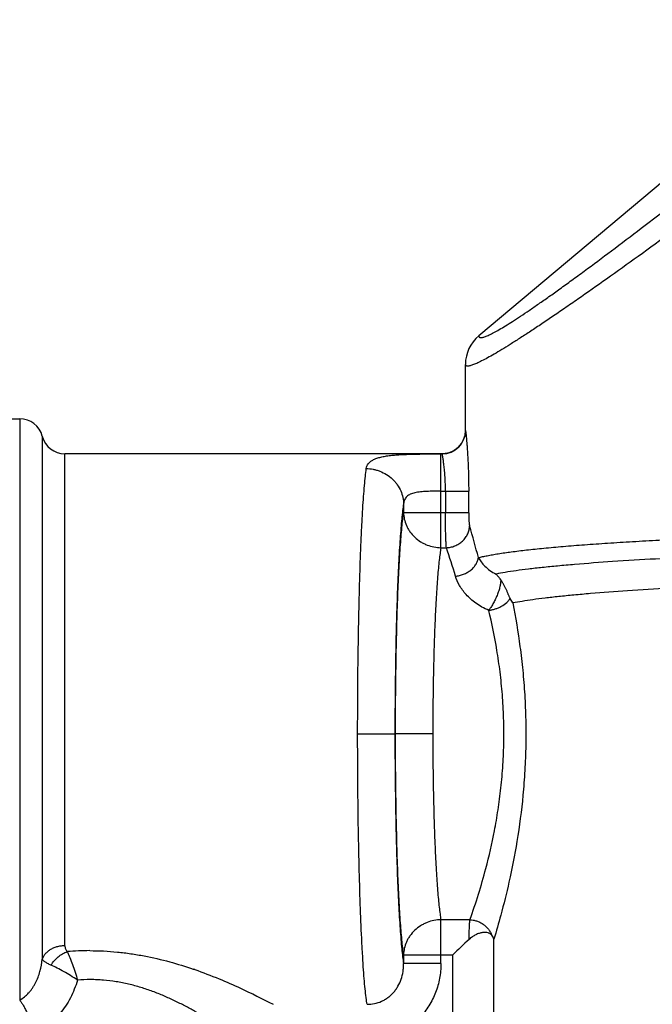
# Model space of a CAD drawing. Units: inches. Extents: x 0 to 11, y 0 to 8.5.
# Drawn here: x 4.1 to 4.6, y 5.8 to 6.6 of the extents above; entities that cross this region are included whole.
import ezdxf

# ---------------------------------------------------------------- set-up
doc = ezdxf.new("R2010")
doc.units = ezdxf.units.IN
doc.header["$LTSCALE"] = 0.605
doc.header["$MEASUREMENT"] = 0
doc.layers.get('0').update_dxf_attribs({"linetype": 'CONTINUOUS'})

msp = doc.modelspace()

# ---------------------------------------------------------------- linework, layer by layer
at = {"color": 7, "linetype": 'CONTINUOUS'}
for p, q in [((4.76665, 6.6464), (4.44886, 6.37975)), ((4.43758, 6.29987), (4.43758, 6.35554)), ((3.90018, 6.30971), (4.0616, 6.30971)), ((4.0616, 6.30971), (4.0616, 5.81924)), ((4.43758, 6.29987), (4.43763, 6.29976)), ((4.08066, 6.29494), (4.08066, 5.85387)), ((4.09972, 5.86505), (4.09972, 6.28018)), ((4.4179, 6.28018), (4.09972, 6.28018)), ((4.41791, 6.28018), (4.41791, 6.28008)), ((4.41687, 6.20092), (4.41687, 6.28008)), ((4.41795, 6.28008), (4.41687, 6.28008)), ((4.41687, 6.2486), (4.44033, 6.2486)), ((4.42074, 6.2486), (4.42074, 6.23046)), ((4.44033, 6.23046), (4.44033, 6.2486)), ((4.38542, 6.23789), (4.38542, 6.23046)), ((4.44033, 6.23046), (4.38542, 6.23046)), ((4.41687, 6.20092), (4.42156, 6.20092)), ((4.47746, 6.1543), (4.47527, 6.15819)), ((4.34667, 6.04396), (4.37812, 6.04396)), ((4.41006, 6.04396), (4.37861, 6.04396)), ((4.41687, 5.85003), (4.41687, 5.88701)), ((4.44138, 5.88701), (4.41687, 5.88701)), ((4.4616, 5.76895), (4.4616, 5.87073)), ((4.38542, 5.85746), (4.38542, 5.85003)), ((4.38542, 5.85746), (4.42688, 5.85746)), ((4.42688, 5.76895), (4.42688, 5.85746)), ((4.41687, 5.85003), (4.38542, 5.85003))]:
    msp.add_line(p, q, dxfattribs=at)
msp.add_lwpolyline([(4.43758, 6.29987), (4.43757, 6.29924), (4.43739, 6.29708), (4.43697, 6.29497), (4.43633, 6.29294), (4.43547, 6.29098), (4.4344, 6.28913), (4.43315, 6.28742), (4.43171, 6.28584), (4.43011, 6.28442), (4.42837, 6.2832), (4.4265, 6.28216), (4.42453, 6.28133), (4.42249, 6.28072), (4.42037, 6.28034), (4.41821, 6.28018), (4.4179, 6.28018)], dxfattribs=at)
for centre, radius, start, end in [((4.46919, 6.35555), 0.0316, 129.99948, 179.99895), ((4.0616, 6.29002), 0.01969, 14.4571, 90), ((4.41794, 6.29977), 0.01969, 270.0104, 359.96673), ((4.09972, 6.29987), 0.01969, 194.50345, 270), ((3.76907, 6.0196), 0.70112, 14.27903, 16.55562), ((3.89033, 6.01814), 0.5618, 16.41394, 18.98637), ((7.31211, 2.82241), 4.18761, 133.29127, 133.55038), ((4.12077, 5.6201), 0.24086, 90.02704, 94.53814), ((4.09072, 5.50327), 0.36167, 70.87838, 71.07871)]:
    msp.add_arc(centre, radius, start, end, dxfattribs=at)
for points, knots in [([(4.44887, 6.37976), (4.44887, 6.37955), (4.44889, 6.37925), (4.44902, 6.37889), (4.44917, 6.37867), (4.44936, 6.3785), (4.4497, 6.37831), (4.45026, 6.37818), (4.45105, 6.37819), (4.45202, 6.37835), (4.45317, 6.37866), (4.45449, 6.37911), (4.45599, 6.37972), (4.45836, 6.38079), (4.46176, 6.38252), (4.46634, 6.3851), (4.47163, 6.38827), (4.47761, 6.39203), (4.48428, 6.39638), (4.49162, 6.40132), (4.49962, 6.40683), (4.50828, 6.4129), (4.51757, 6.41954), (4.52749, 6.42672), (4.54197, 6.43734), (4.56153, 6.45192), (4.58663, 6.47097), (4.61386, 6.49194), (4.64307, 6.51471), (4.6741, 6.53916), (4.70678, 6.56515), (4.74093, 6.59254), (4.76413, 6.6113), (4.77594, 6.62089)], [0, 0, 0, 0, 0.001509, 0.002166, 0.002791, 0.003419, 0.00408, 0.005605, 0.00752, 0.0099, 0.012785, 0.016194, 0.02014, 0.024629, 0.035256, 0.048096, 0.063154, 0.080425, 0.099885, 0.121504, 0.14525, 0.171094, 0.199002, 0.228942, 0.260882, 0.330594, 0.407723, 0.491825, 0.582457, 0.679152, 0.781356, 0.888496, 1, 1, 1, 1]), ([(4.78433, 6.5968), (4.77184, 6.58723), (4.7473, 6.56852), (4.71119, 6.54119), (4.67662, 6.51526), (4.64379, 6.49086), (4.61288, 6.46813), (4.58406, 6.44719), (4.55748, 6.42816), (4.53677, 6.41358), (4.52142, 6.40296), (4.5109, 6.39577), (4.50104, 6.38912), (4.49185, 6.38304), (4.48335, 6.37751), (4.47555, 6.37256), (4.46846, 6.36818), (4.46209, 6.36439), (4.45645, 6.36119), (4.45155, 6.35858), (4.44791, 6.35682), (4.44537, 6.35572), (4.44376, 6.3551), (4.44234, 6.35462), (4.4411, 6.35429), (4.44004, 6.35411), (4.43928, 6.35408), (4.43877, 6.35414), (4.43837, 6.35425), (4.43803, 6.35444), (4.43779, 6.35472), (4.43762, 6.35506), (4.43758, 6.35535), (4.43758, 6.35555)], [0, 0, 0, 0, 0.111018, 0.217728, 0.319562, 0.415953, 0.506351, 0.590293, 0.667337, 0.737046, 0.769014, 0.799004, 0.826981, 0.852914, 0.876771, 0.89852, 0.91813, 0.935573, 0.950822, 0.96387, 0.974721, 0.979328, 0.983393, 0.986924, 0.989929, 0.992426, 0.994446, 0.995296, 0.996054, 0.997363, 0.997975, 0.9986, 1, 1, 1, 1]), ([(4.43763, 6.29976), (4.43764, 6.29974), (4.43765, 6.2997), (4.43768, 6.29958), (4.43772, 6.29934), (4.43777, 6.29898), (4.43784, 6.29849), (4.43791, 6.2979), (4.43799, 6.29718), (4.43808, 6.29635), (4.43822, 6.29503), (4.4384, 6.29312), (4.43863, 6.29052), (4.43888, 6.28753), (4.43912, 6.28418), (4.43936, 6.2805), (4.43968, 6.27504), (4.44001, 6.26766), (4.44027, 6.25832), (4.44033, 6.25189), (4.44033, 6.2486)], [0, 0, 0, 0, 0.001041, 0.002649, 0.007582, 0.014801, 0.024301, 0.036072, 0.050107, 0.066384, 0.084815, 0.127798, 0.178703, 0.237588, 0.303465, 0.375311, 0.453074, 0.623589, 0.807611, 1, 1, 1, 1]), ([(4.35396, 6.26773), (4.35406, 6.26845), (4.35444, 6.26989), (4.35559, 6.27185), (4.35728, 6.27357), (4.3595, 6.27503), (4.36223, 6.27624), (4.36545, 6.27724), (4.36914, 6.27804), (4.37326, 6.27866), (4.37779, 6.27913), (4.38268, 6.27948), (4.38787, 6.27972), (4.3953, 6.27994), (4.40499, 6.28006), (4.41286, 6.28008), (4.41687, 6.28008)], [0, 0, 0, 0, 0.032569, 0.065283, 0.100107, 0.138826, 0.182822, 0.232841, 0.288675, 0.350365, 0.418234, 0.491292, 0.568458, 0.649748, 0.821822, 1, 1, 1, 1]), ([(4.42074, 6.2486), (4.42074, 6.25062), (4.42068, 6.25458), (4.42041, 6.26033), (4.42007, 6.26488), (4.41974, 6.26823), (4.41949, 6.2705), (4.41924, 6.27256), (4.41899, 6.2744), (4.41875, 6.276), (4.41856, 6.27717), (4.41841, 6.27799), (4.41832, 6.2785), (4.41824, 6.27894), (4.41816, 6.2793), (4.41809, 6.2796), (4.41804, 6.27983), (4.418, 6.27997), (4.41797, 6.28005), (4.41795, 6.28007), (4.41795, 6.28008)], [0, 0, 0, 0, 0.191701, 0.375176, 0.545382, 0.623097, 0.694962, 0.760921, 0.819941, 0.871023, 0.914211, 0.932754, 0.949143, 0.963294, 0.975181, 0.984797, 0.992135, 0.997194, 0.998874, 1, 1, 1, 1]), ([(4.34667, 6.04396), (4.34667, 6.05616), (4.34676, 6.08027), (4.34713, 6.1157), (4.34775, 6.1494), (4.3486, 6.18055), (4.3495, 6.20457), (4.35033, 6.22195), (4.35098, 6.23343), (4.35166, 6.24375), (4.35237, 6.25288), (4.35311, 6.26074), (4.35367, 6.26554), (4.35396, 6.26773)], [0, 0, 0, 0, 0.163426, 0.322909, 0.474597, 0.614876, 0.740313, 0.796537, 0.847961, 0.894256, 0.935175, 0.970496, 1, 1, 1, 1]), ([(4.35396, 6.26773), (4.35586, 6.2677), (4.35876, 6.2674), (4.36257, 6.2665), (4.36646, 6.2652), (4.37115, 6.26285), (4.37532, 6.25962), (4.37823, 6.25657), (4.38075, 6.25332), (4.3832, 6.24894), (4.38496, 6.24343), (4.38538, 6.2397), (4.38542, 6.23789)], [0, 0, 0, 0, 0.119203, 0.181588, 0.245426, 0.376045, 0.508295, 0.574163, 0.63933, 0.766124, 0.88679, 1, 1, 1, 1]), ([(4.41687, 6.2486), (4.41487, 6.2486), (4.41093, 6.24858), (4.40608, 6.24848), (4.40237, 6.24829), (4.39977, 6.24808), (4.39732, 6.24778), (4.39505, 6.24737), (4.39298, 6.24682), (4.39113, 6.24612), (4.3895, 6.24524), (4.38812, 6.24417), (4.38702, 6.24288), (4.38619, 6.24139), (4.38564, 6.2397), (4.38546, 6.23851), (4.38542, 6.23789)], [0, 0, 0, 0, 0.164361, 0.323124, 0.398179, 0.469523, 0.537269, 0.60058, 0.658813, 0.712693, 0.762897, 0.809973, 0.855508, 0.901325, 0.949073, 1, 1, 1, 1]), ([(4.38542, 6.23789), (4.38512, 6.23599), (4.38457, 6.23183), (4.38382, 6.22502), (4.38311, 6.21711), (4.38243, 6.20816), (4.38178, 6.19822), (4.38095, 6.18315), (4.38005, 6.16234), (4.37921, 6.13534), (4.37859, 6.10613), (4.37821, 6.07543), (4.37812, 6.05454), (4.37812, 6.04396)], [0, 0, 0, 0, 0.029563, 0.064926, 0.105875, 0.152189, 0.203625, 0.259854, 0.385283, 0.525536, 0.677187, 0.836623, 1, 1, 1, 1]), ([(4.37861, 6.04396), (4.37861, 6.054), (4.37869, 6.07386), (4.37904, 6.10306), (4.37961, 6.1309), (4.3804, 6.15673), (4.38124, 6.17673), (4.38201, 6.19128), (4.38262, 6.20095), (4.38326, 6.20972), (4.38393, 6.21753), (4.38462, 6.22434), (4.38514, 6.22853), (4.38542, 6.23046)], [0, 0, 0, 0, 0.161358, 0.318996, 0.469279, 0.608783, 0.734249, 0.790832, 0.842864, 0.890028, 0.932084, 0.968813, 1, 1, 1, 1]), ([(4.38542, 6.23046), (4.38545, 6.22867), (4.38588, 6.22498), (4.38733, 6.22049), (4.38909, 6.21698), (4.39128, 6.21353), (4.3947, 6.20958), (4.39888, 6.2064), (4.40253, 6.20436), (4.408, 6.20194), (4.41298, 6.20098), (4.41687, 6.20092)], [0, 0, 0, 0, 0.112852, 0.233016, 0.295724, 0.359828, 0.490623, 0.623074, 0.68912, 0.754382, 1, 1, 1, 1]), ([(4.42156, 6.20092), (4.42149, 6.20158), (4.42136, 6.20312), (4.4212, 6.20572), (4.42106, 6.20888), (4.42095, 6.21255), (4.42086, 6.21664), (4.42077, 6.22265), (4.42074, 6.2273), (4.42074, 6.23046)], [0, 0, 0, 0, 0.067663, 0.156481, 0.264406, 0.389363, 0.528832, 0.679029, 1, 1, 1, 1]), ([(4.44033, 6.23046), (4.44033, 6.22929), (4.44035, 6.22757), (4.44044, 6.22534), (4.44052, 6.2238), (4.44064, 6.22242), (4.44077, 6.22121), (4.44092, 6.22022), (4.44105, 6.21963), (4.44112, 6.21938)], [0, 0, 0, 0, 0.314655, 0.464002, 0.603076, 0.728945, 0.83879, 0.929956, 1, 1, 1, 1]), ([(4.42156, 6.20092), (4.42273, 6.20096), (4.42514, 6.20125), (4.4287, 6.20233), (4.43213, 6.20408), (4.43521, 6.20647), (4.43775, 6.20938), (4.43962, 6.21262), (4.44076, 6.21599), (4.44108, 6.21828), (4.44112, 6.21938)], [0, 0, 0, 0, 0.119157, 0.24538, 0.376278, 0.508866, 0.639998, 0.766854, 0.887297, 1, 1, 1, 1]), ([(4.44853, 6.19253), (4.44969, 6.19283), (4.45216, 6.19342), (4.45611, 6.19425), (4.46052, 6.19507), (4.46728, 6.1962), (4.47685, 6.19757), (4.48966, 6.19911), (4.50424, 6.20063), (4.52057, 6.2021), (4.53854, 6.20352), (4.55803, 6.20488), (4.57897, 6.20618), (4.60974, 6.20787), (4.65143, 6.20978), (4.70483, 6.2117), (4.74188, 6.21272), (4.76104, 6.21318)], [0, 0, 0, 0, 0.011451, 0.024341, 0.038652, 0.054362, 0.089939, 0.131092, 0.177854, 0.230222, 0.287974, 0.350336, 0.417243, 0.488672, 0.645255, 0.816597, 1, 1, 1, 1]), ([(4.41687, 6.20092), (4.4166, 6.1993), (4.41607, 6.19577), (4.41538, 6.19004), (4.41471, 6.18347), (4.41407, 6.17609), (4.41347, 6.16794), (4.41269, 6.1557), (4.41185, 6.13887), (4.41107, 6.11713), (4.41049, 6.0937), (4.41014, 6.06912), (4.41006, 6.05241), (4.41006, 6.04396)], [0, 0, 0, 0, 0.031274, 0.068066, 0.110166, 0.157361, 0.20941, 0.266, 0.391456, 0.530922, 0.681147, 0.838716, 1, 1, 1, 1]), ([(4.42923, 6.17689), (4.43034, 6.177), (4.43261, 6.17738), (4.43596, 6.17842), (4.4392, 6.17997), (4.44216, 6.18198), (4.44465, 6.18437), (4.4466, 6.187), (4.44791, 6.18974), (4.44839, 6.19162), (4.44853, 6.19253)], [0, 0, 0, 0, 0.125993, 0.258467, 0.394308, 0.529332, 0.659714, 0.782651, 0.896097, 1, 1, 1, 1]), ([(4.44853, 6.19253), (4.44919, 6.19128), (4.45085, 6.18872), (4.4541, 6.18507), (4.4583, 6.18157), (4.46161, 6.17958), (4.4634, 6.17869)], [0, 0, 0, 0, 0.20601, 0.441715, 0.708172, 1, 1, 1, 1]), ([(4.73073, 6.19677), (4.71482, 6.19631), (4.68407, 6.19532), (4.63982, 6.19354), (4.59939, 6.19154), (4.5631, 6.18935), (4.53557, 6.18731), (4.51579, 6.18555), (4.50279, 6.18426), (4.49109, 6.18293), (4.4807, 6.18159), (4.47161, 6.18021), (4.46599, 6.17921), (4.46341, 6.17869)], [0, 0, 0, 0, 0.178095, 0.344192, 0.495562, 0.631067, 0.750923, 0.804504, 0.853232, 0.897115, 0.936207, 0.970503, 1, 1, 1, 1]), ([(4.45724, 6.14806), (4.45529, 6.14888), (4.45159, 6.15068), (4.4465, 6.15391), (4.44205, 6.15745), (4.43713, 6.16231), (4.43247, 6.16864), (4.43002, 6.1742), (4.42923, 6.17689)], [0, 0, 0, 0, 0.152957, 0.297441, 0.435069, 0.564533, 0.797185, 1, 1, 1, 1]), ([(4.46735, 6.17393), (4.46737, 6.17352), (4.46735, 6.17265), (4.46718, 6.17069), (4.46667, 6.16793), (4.46567, 6.16438), (4.46431, 6.16065), (4.46268, 6.15699), (4.4609, 6.1536), (4.4591, 6.15064), (4.45785, 6.14886), (4.45724, 6.14806)], [0, 0, 0, 0, 0.043685, 0.093215, 0.208632, 0.342001, 0.485783, 0.630857, 0.768706, 0.892952, 1, 1, 1, 1]), ([(4.46735, 6.17393), (4.46707, 6.17437), (4.46647, 6.17522), (4.46552, 6.17644), (4.4645, 6.1776), (4.46378, 6.17833), (4.46341, 6.17869)], [0, 0, 0, 0, 0.252031, 0.502248, 0.751686, 1, 1, 1, 1]), ([(4.47527, 6.15819), (4.47514, 6.1584), (4.47488, 6.15888), (4.47452, 6.15968), (4.47414, 6.16059), (4.47375, 6.16157), (4.47333, 6.1626), (4.47273, 6.16403), (4.47193, 6.16584), (4.47088, 6.16799), (4.46974, 6.17008), (4.46856, 6.17206), (4.46775, 6.17333), (4.46735, 6.17393)], [0, 0, 0, 0, 0.042321, 0.092786, 0.149019, 0.209205, 0.272392, 0.337692, 0.472159, 0.608789, 0.744548, 0.876395, 1, 1, 1, 1]), ([(4.73705, 6.17195), (4.72177, 6.1715), (4.69223, 6.17053), (4.64965, 6.16879), (4.61064, 6.16684), (4.57552, 6.1647), (4.54877, 6.16271), (4.52947, 6.161), (4.51669, 6.15973), (4.50514, 6.15844), (4.49482, 6.15712), (4.48572, 6.15578), (4.48007, 6.1548), (4.47745, 6.1543)], [0, 0, 0, 0, 0.176075, 0.340605, 0.491022, 0.626103, 0.746085, 0.800052, 0.849385, 0.893999, 0.933977, 0.969312, 1, 1, 1, 1]), ([(4.45724, 6.14806), (4.45815, 6.14818), (4.45999, 6.14851), (4.46273, 6.14925), (4.46544, 6.15025), (4.46878, 6.15187), (4.47173, 6.15392), (4.47403, 6.15632), (4.47491, 6.15757), (4.47527, 6.15819)], [0, 0, 0, 0, 0.129051, 0.263056, 0.399143, 0.533958, 0.785751, 0.898338, 1, 1, 1, 1]), ([(4.44138, 5.88701), (4.44644, 5.90125), (4.4542, 5.92605), (4.46135, 5.95718), (4.46474, 5.97679), (4.46646, 5.9889), (4.46758, 5.99831), (4.46852, 6.00793), (4.46949, 6.02099), (4.47001, 6.03414), (4.47006, 6.04733), (4.46986, 6.05725), (4.46943, 6.06715), (4.46856, 6.08012), (4.46695, 6.09593), (4.46349, 6.1197), (4.45993, 6.13696), (4.45724, 6.14806)], [0, 0, 0, 0, 0.170818, 0.293223, 0.360808, 0.395696, 0.431388, 0.467918, 0.50495, 0.579345, 0.616621, 0.653996, 0.69145, 0.728611, 0.800974, 0.87091, 1, 1, 1, 1]), ([(4.47746, 6.1543), (4.47989, 6.14208), (4.48306, 6.12317), (4.48567, 6.10073), (4.48688, 6.08716), (4.48761, 6.07672), (4.48815, 6.06613), (4.48859, 6.05193), (4.48862, 6.0342), (4.48795, 6.01653), (4.48701, 6.00251), (4.4853, 5.98251), (4.48163, 5.95452), (4.47503, 5.9208), (4.46822, 5.89338), (4.46363, 5.87743), (4.4616, 5.87073)], [0, 0, 0, 0, 0.130252, 0.200218, 0.236078, 0.272607, 0.309684, 0.346904, 0.421047, 0.494951, 0.531691, 0.567889, 0.704809, 0.826538, 0.926833, 1, 1, 1, 1]), ([(4.35464, 5.8157), (4.35449, 5.81659), (4.35419, 5.8185), (4.35361, 5.82282), (4.35291, 5.82915), (4.35214, 5.8378), (4.3514, 5.84784), (4.3507, 5.85919), (4.34978, 5.87673), (4.34879, 5.9013), (4.34787, 5.93348), (4.34718, 5.96862), (4.34677, 6.00578), (4.34667, 6.03112), (4.34667, 6.04396)], [0, 0, 0, 0, 0.011882, 0.025402, 0.057256, 0.095355, 0.139483, 0.189382, 0.244691, 0.370005, 0.51218, 0.667348, 0.831419, 1, 1, 1, 1]), ([(4.37812, 6.04396), (4.37812, 6.03339), (4.37821, 6.01249), (4.37859, 5.98179), (4.37921, 5.95258), (4.38005, 5.92559), (4.38095, 5.90477), (4.38178, 5.88971), (4.38243, 5.87976), (4.38311, 5.87081), (4.38382, 5.86291), (4.38457, 5.8561), (4.38512, 5.85193), (4.38542, 5.85004)], [0, 0, 0, 0, 0.16338, 0.322821, 0.474468, 0.614727, 0.740156, 0.796376, 0.847819, 0.894153, 0.935091, 0.970435, 1, 1, 1, 1]), ([(4.38542, 5.85747), (4.38514, 5.85939), (4.38462, 5.86358), (4.38393, 5.87039), (4.38326, 5.8782), (4.38262, 5.88697), (4.38201, 5.89665), (4.38124, 5.91119), (4.3804, 5.93119), (4.37961, 5.95702), (4.37904, 5.98486), (4.37869, 6.01407), (4.37861, 6.03392), (4.37861, 6.04396)], [0, 0, 0, 0, 0.031187, 0.067916, 0.109972, 0.157136, 0.209168, 0.265751, 0.391217, 0.530721, 0.681004, 0.838642, 1, 1, 1, 1]), ([(4.41006, 6.04396), (4.41006, 6.03551), (4.41014, 6.0188), (4.41049, 5.99422), (4.41107, 5.97079), (4.41185, 5.94905), (4.41269, 5.93222), (4.41347, 5.91998), (4.41407, 5.91184), (4.41471, 5.90446), (4.41538, 5.89788), (4.41607, 5.89215), (4.4166, 5.88862), (4.41687, 5.88701)], [0, 0, 0, 0, 0.161284, 0.318853, 0.469078, 0.608544, 0.734, 0.79059, 0.842639, 0.889834, 0.931934, 0.968726, 1, 1, 1, 1]), ([(4.41687, 5.88701), (4.41298, 5.88694), (4.408, 5.88598), (4.40253, 5.88356), (4.39888, 5.88152), (4.3947, 5.87834), (4.39128, 5.87439), (4.38909, 5.87094), (4.38733, 5.86744), (4.38588, 5.86294), (4.38545, 5.85925), (4.38542, 5.85746)], [0, 0, 0, 0, 0.245618, 0.31088, 0.376926, 0.509377, 0.640172, 0.704276, 0.766984, 0.887148, 1, 1, 1, 1]), ([(4.44064, 5.87048), (4.44067, 5.87227), (4.44074, 5.87562), (4.44091, 5.88023), (4.44108, 5.88353), (4.44124, 5.88569), (4.44133, 5.8866), (4.44138, 5.88701)], [0, 0, 0, 0, 0.325164, 0.607292, 0.8351, 0.925905, 1, 1, 1, 1]), ([(4.44138, 5.88701), (4.44231, 5.88697), (4.4442, 5.88677), (4.44654, 5.8862), (4.44841, 5.88553), (4.45027, 5.8847), (4.45251, 5.88339), (4.45494, 5.88145), (4.45701, 5.87917), (4.45868, 5.87665), (4.45951, 5.87485), (4.45985, 5.87394)], [0, 0, 0, 0, 0.116101, 0.237898, 0.300577, 0.364262, 0.493502, 0.62345, 0.752279, 0.878405, 1, 1, 1, 1]), ([(4.45985, 5.87394), (4.45965, 5.87418), (4.45922, 5.87464), (4.45847, 5.87522), (4.45762, 5.87568), (4.45631, 5.87615), (4.45441, 5.87641), (4.4519, 5.87624), (4.44914, 5.87559), (4.44624, 5.87443), (4.44332, 5.87274), (4.4415, 5.87129), (4.44063, 5.87048)], [0, 0, 0, 0, 0.043745, 0.087427, 0.132141, 0.178886, 0.281043, 0.397776, 0.529722, 0.675746, 0.833628, 1, 1, 1, 1]), ([(4.4616, 5.87073), (4.46143, 5.87128), (4.46093, 5.87241), (4.46025, 5.87343), (4.45985, 5.87394)], [0, 0, 0, 0, 0.471647, 1, 1, 1, 1]), ([(4.09972, 5.86505), (4.09869, 5.86505), (4.09661, 5.86493), (4.0935, 5.86436), (4.09048, 5.86338), (4.08767, 5.86202), (4.0852, 5.86031), (4.08316, 5.85834), (4.08163, 5.85618), (4.08092, 5.85464), (4.08066, 5.85387)], [0, 0, 0, 0, 0.131282, 0.266448, 0.402521, 0.536072, 0.664119, 0.7847, 0.896569, 1, 1, 1, 1]), ([(4.09972, 5.86505), (4.09972, 5.86462), (4.09979, 5.86376), (4.10013, 5.86249), (4.10076, 5.86127), (4.10136, 5.86054), (4.10171, 5.8602)], [0, 0, 0, 0, 0.23747, 0.478555, 0.729364, 1, 1, 1, 1]), ([(4.08798, 5.84872), (4.08877, 5.85), (4.09061, 5.85247), (4.0939, 5.85573), (4.09707, 5.85797), (4.09971, 5.85938), (4.10105, 5.85996), (4.10171, 5.8602)], [0, 0, 0, 0, 0.247223, 0.505694, 0.761042, 0.883456, 1, 1, 1, 1]), ([(4.10171, 5.8602), (4.1021, 5.8594), (4.10289, 5.85771), (4.10444, 5.85407), (4.10633, 5.84911), (4.10843, 5.84279), (4.10972, 5.83841), (4.11033, 5.83617)], [0, 0, 0, 0, 0.105398, 0.218755, 0.463841, 0.728008, 1, 1, 1, 1]), ([(4.12065, 5.86096), (4.12458, 5.86096), (4.13236, 5.86078), (4.14395, 5.85992), (4.15534, 5.85851), (4.17012, 5.85601), (4.18777, 5.8519), (4.20144, 5.84765), (4.208, 5.8454)], [0, 0, 0, 0, 0.132044, 0.262089, 0.390774, 0.518504, 0.766441, 1, 1, 1, 1]), ([(4.0616, 5.81924), (4.06442, 5.8208), (4.06765, 5.82344), (4.07083, 5.82719), (4.07234, 5.82926), (4.07372, 5.83144), (4.07539, 5.83448), (4.07715, 5.83848), (4.0793, 5.84517), (4.08025, 5.85039), (4.08066, 5.85388)], [0, 0, 0, 0, 0.235997, 0.297743, 0.360169, 0.423124, 0.486441, 0.613952, 0.742368, 1, 1, 1, 1]), ([(4.08798, 5.84872), (4.08699, 5.84917), (4.0856, 5.84985), (4.08393, 5.85082), (4.08294, 5.85148), (4.08212, 5.8521), (4.08148, 5.8527), (4.08099, 5.85328), (4.08075, 5.85368), (4.08066, 5.85387)], [0, 0, 0, 0, 0.360109, 0.509067, 0.638976, 0.751264, 0.847539, 0.929688, 1, 1, 1, 1]), ([(4.11033, 5.83618), (4.10841, 5.83746), (4.10457, 5.83991), (4.09883, 5.84327), (4.09331, 5.8462), (4.08971, 5.84794), (4.08798, 5.84872)], [0, 0, 0, 0, 0.269515, 0.532594, 0.778362, 1, 1, 1, 1]), ([(4.35464, 5.8157), (4.35673, 5.81568), (4.36092, 5.81609), (4.36591, 5.81772), (4.36963, 5.81964), (4.37226, 5.82137), (4.3747, 5.82338), (4.37693, 5.82564), (4.37893, 5.82815), (4.38128, 5.83177), (4.38356, 5.83678), (4.38488, 5.84216), (4.38537, 5.84663), (4.38543, 5.8489), (4.38542, 5.85004)], [0, 0, 0, 0, 0.121796, 0.242723, 0.303646, 0.364865, 0.425925, 0.487352, 0.54965, 0.612291, 0.738536, 0.867951, 0.933421, 1, 1, 1, 1]), ([(4.41687, 5.85003), (4.41687, 5.84795), (4.41669, 5.84379), (4.41584, 5.83761), (4.41444, 5.83152), (4.41248, 5.82559), (4.40997, 5.81988), (4.40692, 5.81444), (4.40336, 5.80931), (4.3993, 5.80455), (4.39481, 5.80022), (4.3899, 5.79638), (4.38462, 5.79303), (4.37716, 5.78931), (4.36717, 5.78613), (4.35882, 5.78526), (4.35464, 5.78526)], [0, 0, 0, 0, 0.062638, 0.124895, 0.187338, 0.250048, 0.312457, 0.374595, 0.437154, 0.499857, 0.562107, 0.624351, 0.687051, 0.749672, 0.874372, 1, 1, 1, 1]), ([(4.2092, 5.84499), (4.21612, 5.84259), (4.2291, 5.83765), (4.25119, 5.82797), (4.26623, 5.82048), (4.27529, 5.8157)], [0, 0, 0, 0, 0.303769, 0.575379, 1, 1, 1, 1]), ([(4.11033, 5.83618), (4.10957, 5.83355), (4.10783, 5.8284), (4.1045, 5.82104), (4.10049, 5.81424), (4.09585, 5.80811), (4.09147, 5.80361), (4.08773, 5.80048), (4.08392, 5.79771), (4.07896, 5.79484), (4.07472, 5.79322), (4.07259, 5.7926)], [0, 0, 0, 0, 0.136877, 0.271114, 0.402458, 0.530643, 0.654221, 0.714796, 0.774343, 0.889157, 1, 1, 1, 1]), ([(4.24652, 5.78526), (4.23916, 5.79067), (4.22691, 5.79917), (4.21152, 5.80855), (4.2009, 5.81439), (4.19226, 5.81875), (4.18319, 5.82288), (4.17369, 5.82668), (4.16377, 5.83001), (4.1535, 5.8328), (4.14296, 5.83491), (4.13403, 5.83601), (4.1268, 5.83647), (4.11949, 5.83664), (4.11399, 5.83644), (4.11033, 5.83617)], [0, 0, 0, 0, 0.184497, 0.300845, 0.363788, 0.429128, 0.496214, 0.564955, 0.63556, 0.707491, 0.779777, 0.852369, 0.889012, 0.925958, 1, 1, 1, 1]), ([(4.0616, 5.81924), (4.06217, 5.81854), (4.06331, 5.81699), (4.06492, 5.81436), (4.0665, 5.81132), (4.068, 5.80793), (4.06939, 5.80426), (4.07064, 5.80043), (4.07172, 5.79653), (4.07232, 5.79391), (4.07259, 5.7926)], [0, 0, 0, 0, 0.092768, 0.199006, 0.317586, 0.446297, 0.582258, 0.722139, 0.862453, 1, 1, 1, 1])]:
    msp.add_open_spline(points, degree=3, knots=knots, dxfattribs=at)

doc.saveas('drawing.dxf')
